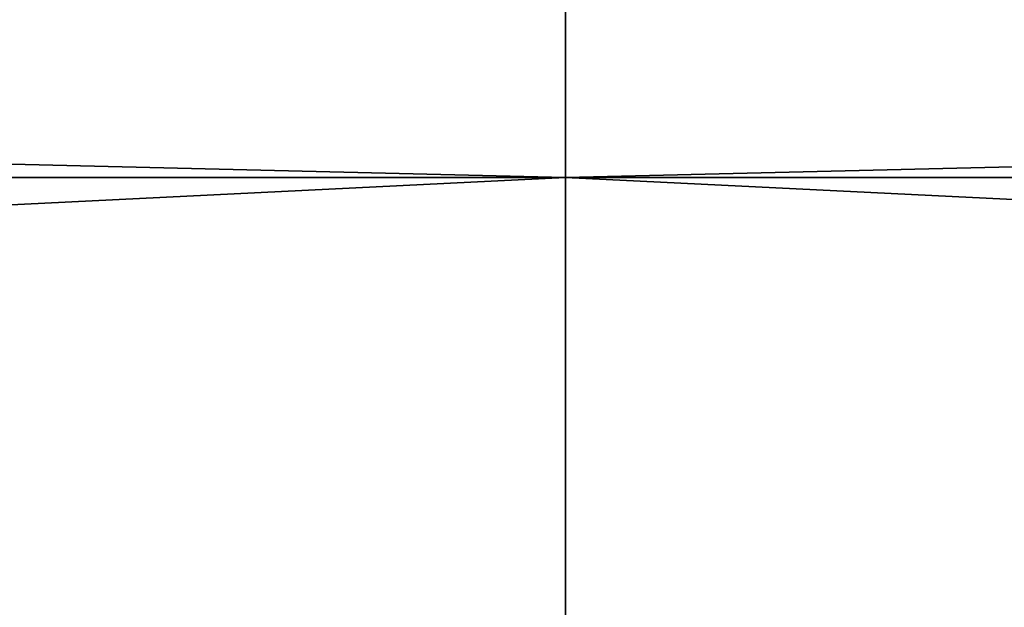
# Model space of a CAD drawing. Units: millimetres. Extents: x -200 to 200, y -41 to 14.
# Drawn here: x -3 to 3, y 7 to 11 of the extents above; entities that cross this region are included whole.
import ezdxf

# ---------------------------------------------------------------- set-up
doc = ezdxf.new("R2010")
doc.units = ezdxf.units.MM
doc.header["$LTSCALE"] = 52.148148
for name, color, linetype in [('1144', 7, 'CONTINUOUS'), ('1148', 7, 'CONTINUOUS'), ('1152', 7, 'CONTINUOUS'), ('400', 7, 'CONTINUOUS'), ('404', 7, 'CONTINUOUS')]:
    doc.layers.add(name, color=color, linetype=linetype)

msp = doc.modelspace()

# ---------------------------------------------------------------- linework, layer by layer
at = {"layer": '1144', "linetype": 'Continuous'}
for points in [[(0, 10, 125), (-83.8977, 10, 121.2422), (0, 10, 107.6494), (0, 10, 125)], [(0, 10, 107.6494), (-83.8977, 10, 121.2422), (-82.3466, 10, 103.9611), (0, 10, 107.6494)], [(-83.8977, 10, -121.2422), (0, 10, -125), (-82.3466, 10, -103.9611), (-83.8977, 10, -121.2422)], [(-82.3466, 10, -103.9611), (0, 10, -125), (0, 10, -107.6494), (-82.3466, 10, -103.9611)], [(83.8977, 10, 121.2422), (0, 10, 125), (82.3466, 10, 103.9611), (83.8977, 10, 121.2422)], [(82.3466, 10, 103.9611), (0, 10, 125), (0, 10, 107.6494), (82.3466, 10, 103.9611)], [(0, 10, -125), (83.8977, 10, -121.2422), (0, 10, -107.6494), (0, 10, -125)], [(0, 10, -107.6494), (83.8977, 10, -121.2422), (82.3466, 10, -103.9611), (0, 10, -107.6494)]]:
    msp.add_3dface(points, dxfattribs=at)
at = {"layer": '1148', "linetype": 'Continuous'}
for points in [[(0, 10, 107.6494), (-82.3466, 10, 103.9611), (0, 6, 94.566), (0, 10, 107.6494)], [(-82.3466, 10, 103.9611), (-81.177, 6, 90.9301), (0, 6, 94.566), (-82.3466, 10, 103.9611)], [(82.3466, 10, 103.9611), (0, 10, 107.6494), (81.177, 6, 90.9301), (82.3466, 10, 103.9611)], [(0, 10, 107.6494), (0, 6, 94.566), (81.177, 6, 90.9301), (0, 10, 107.6494)]]:
    msp.add_3dface(points, dxfattribs=at)
at = {"layer": '1152', "linetype": 'Continuous'}
for points in [[(-82.3466, 10, -103.9611), (0, 10, -107.6494), (-81.177, 6, -90.9301), (-82.3466, 10, -103.9611)], [(0, 10, -107.6494), (0, 6, -94.566), (-81.177, 6, -90.9301), (0, 10, -107.6494)], [(0, 10, -107.6494), (82.3466, 10, -103.9611), (0, 6, -94.566), (0, 10, -107.6494)], [(82.3466, 10, -103.9611), (81.177, 6, -90.9301), (0, 6, -94.566), (82.3466, 10, -103.9611)]]:
    msp.add_3dface(points, dxfattribs=at)
at = {"layer": '400', "linetype": 'Continuous'}
for points in [[(0, 12, 125), (-83.8977, 12, 121.2422), (0, 10, 125), (0, 12, 125)], [(0, 10, 125), (-83.8977, 12, 121.2422), (-83.8977, 10, 121.2422), (0, 10, 125)], [(83.8977, 12, 121.2422), (0, 12, 125), (83.8977, 10, 121.2422), (83.8977, 12, 121.2422)], [(83.8977, 10, 121.2422), (0, 12, 125), (0, 10, 125), (83.8977, 10, 121.2422)]]:
    msp.add_3dface(points, dxfattribs=at)
at = {"layer": '404', "linetype": 'Continuous'}
for points in [[(-83.8977, 12, -121.2422), (0, 12, -125), (-83.8977, 10, -121.2422), (-83.8977, 12, -121.2422)], [(-83.8977, 10, -121.2422), (0, 12, -125), (0, 10, -125), (-83.8977, 10, -121.2422)], [(0, 12, -125), (83.8977, 12, -121.2422), (0, 10, -125), (0, 12, -125)], [(0, 10, -125), (83.8977, 12, -121.2422), (83.8977, 10, -121.2422), (0, 10, -125)]]:
    msp.add_3dface(points, dxfattribs=at)

doc.saveas('drawing.dxf')
